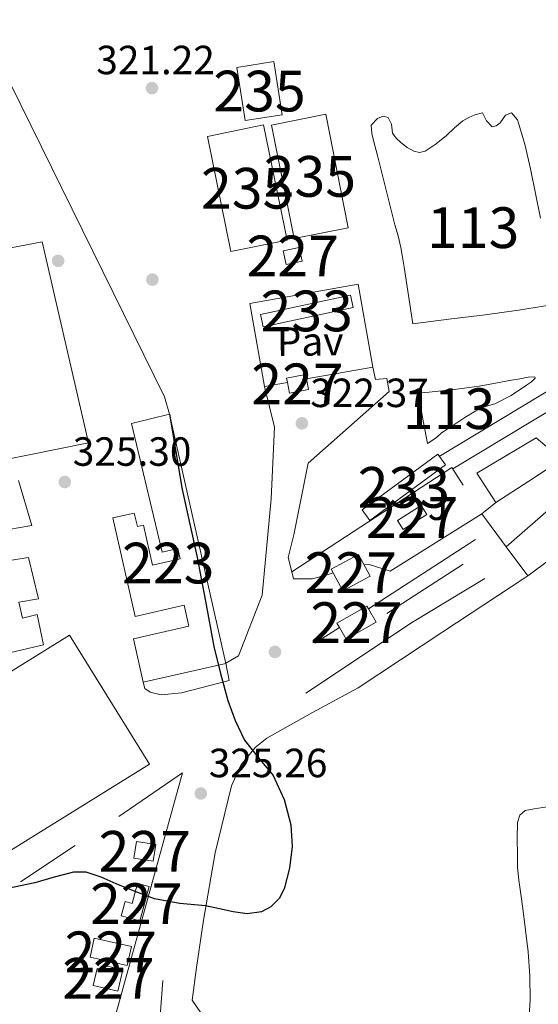
# Model space of a CAD drawing. Units: metres. Extents: x 573680 to 580614, y 4691809 to 4696511.
# Drawn here: x 574359 to 574487, y 4695642 to 4695884 of the extents above; entities that cross this region are included whole.
import ezdxf
from ezdxf.enums import TextEntityAlignment as Align

# ---------------------------------------------------------------- set-up
doc = ezdxf.new("R2010")
doc.units = ezdxf.units.M
doc.header["$MEASUREMENT"] = 0
for name, pattern in [('DGN Style 2', [86.8882, 52.13292, -34.75528]), ('DGN Style 3', [121.64348, 86.8882, -34.75528]), ('DGN Style 4', [139.1080082, 69.51056, -34.75528, 0.0868882, -34.75528]), ('DGN Style 5', [60.82174, 26.06646, -34.75528])]:
    doc.linetypes.add(name, pattern=pattern)
for name, color, linetype, lineweight in [('Nivel 12', 7, 'Continuous', 0), ('Nivel 15', 7, 'Continuous', 0), ('Nivel 16', 7, 'Continuous', 0), ('Nivel 17', 7, 'Continuous', 0), ('Nivel 20', 7, 'Continuous', 0), ('Nivel 21', 7, 'Continuous', 0), ('Nivel 23', 7, 'Continuous', 0), ('Nivel 25', 7, 'Continuous', 0), ('Nivel 26', 7, 'Continuous', 0), ('Nivel 34', 7, 'Continuous', 0), ('Nivel 4', 7, 'Continuous', 0), ('Nivel 41', 7, 'Continuous', 0), ('Nivel 48', 7, 'Continuous', 0), ('Nivel 49', 7, 'Continuous', 0), ('Nivel 5', 7, 'Continuous', 0), ('Nivel 51', 7, 'Continuous', 0), ('Nivel 52', 7, 'Continuous', 0), ('Nivel 54', 7, 'Continuous', 0), ('Nivel 7', 7, 'Continuous', 0)]:
    doc.layers.add(name, color=color, linetype=linetype, lineweight=lineweight)
doc.styles.add('Style-Arial', font='txt')
doc.styles.add('Style-Arial Narrow', font='txt')

# ---------------------------------------------------------------- blocks, each defined once
blk = doc.blocks.new('5PATER_3')
at = {"layer": 'Nivel 7', "linetype": 'Continuous', "lineweight": 0}
h = blk.add_hatch(color=51, dxfattribs=at)
edge = h.paths.add_edge_path()
edge.add_ellipse((0.002102099359035492, 0.001674056053161621), major_axis=(-1.087196278330859, -1.119066497159124), ratio=0.9994222765909092, start_angle=0, end_angle=360)
blk = doc.blocks.new('5PERFI_2')
at = {"layer": 'Nivel 17', "linetype": 'Continuous', "lineweight": 0}
h = blk.add_hatch(color=7, dxfattribs=at)
edge = h.paths.add_edge_path()
edge.add_ellipse((0.0006311759352684021, 0.003878757357597351), major_axis=(1.111498943231224, -1.094609602603357), ratio=0.9999999643512432, start_angle=0, end_angle=360)

msp = doc.modelspace()

# ---------------------------------------------------------------- linework, layer by layer
at = {"layer": 'Nivel 12', "color": 142, "linetype": 'Continuous', "lineweight": 0, "flags": 128}
for points, elevation in [([(574455.7800000012, 4695809.489999998), (574454.6900000013, 4695816.43), (574453.6000000015, 4695823.379999999), (574453.2199999988, 4695825.809999999), (574452.8399999999, 4695828.239999998), (574452.129999999, 4695831.039999999), (574451.3000000007, 4695833.809999999), (574449.6000000015, 4695840.66), (574447.9100000001, 4695847.5), (574447.0199999996, 4695850.84), (574446.120000001, 4695854.16), (574445.6499999985, 4695856.199999999), (574445.5399999991, 4695858.260000002), (574447.0799999982, 4695859.920000002), (574448.4299999997, 4695860.460000001), (574449.6999999993, 4695860.109999999), (574450.5300000012, 4695858.510000002), (574450.7199999988, 4695856.27), (574451.629999999, 4695855.039999999), (574452.7699999996, 4695853.969999999), (574454.3200000003, 4695852.780000001), (574455.9699999988, 4695851.859999999), (574457.3999999985, 4695851.52), (574458.7899999991, 4695851.859999999), (574461.4800000004, 4695853.710000001), (574464.0399999991, 4695855.760000002), (574466.0300000012, 4695857.580000002), (574468.0700000003, 4695859.34), (574469.5, 4695860.16), (574471.0100000016, 4695860.82), (574472.870000001, 4695861.260000002), (574473.8299999982, 4695859.34), (574475.3000000007, 4695857.870000001), (574476.2600000016, 4695858.07), (574477.2199999988, 4695858.830000002), (574478.5, 4695860.690000001), (574480.0399999991, 4695861.330000002), (574481.5100000016, 4695859.600000001), (574483.2800000012, 4695853.57), (574484.7100000009, 4695847.5), (574487.1799999997, 4695835.43)], 319.95), ([(574489.9600000009, 4695814.16), (574481.7399999984, 4695812.82), (574473.5100000016, 4695811.66), (574464.6400000006, 4695810.580000002), (574455.7800000012, 4695809.489999998)], 319.95), ([(574459.3599999994, 4695780.050000001), (574458.6900000013, 4695783.5), (574458.0199999996, 4695786.960000001), (574457.7300000004, 4695788.940000001), (574457.5100000016, 4695790.93), (574457.4400000013, 4695792.460000001), (574459.75, 4695792.66), (574465.8999999985, 4695793.300000001), (574472.0399999991, 4695794.129999999), (574476.0399999991, 4695794.859999999), (574480.0399999991, 4695795.600000001), (574482.0799999982, 4695795.98), (574484.129999999, 4695796.370000001), (574485.7300000004, 4695796.43), (574485.870000001, 4695796.080000002), (574484.9100000001, 4695795.199999999), (574483.6799999997, 4695794.379999999), (574479.9200000018, 4695791.859999999), (574475.9400000013, 4695789.780000001), (574473.8900000006, 4695789.260000002), (574472.5500000007, 4695788.75), (574471.2699999996, 4695788.109999999), (574468.5399999991, 4695786.399999999), (574465.8299999982, 4695784.66), (574464.3200000003, 4695783.670000002), (574462.8200000003, 4695782.670000002), (574461.4800000004, 4695781.460000001), (574459.3599999994, 4695780.050000001)], 321.04)]:
    msp.add_lwpolyline(points, dxfattribs=dict(at, elevation=elevation))
at = {"layer": 'Nivel 15', "color": 4, "linetype": 'Continuous', "lineweight": 0, "extrusion": (-0.007476703128024214, -0.001169668280764525, 0.9999713649832422), "elevation": -9465.65371800465, "flags": 128}
msp.add_lwpolyline([(574400.8496629223, 4695851.55057954), (574398.8197196648, 4695864.590588372), (574407.9499878399, 4695866.010589432), (574409.9899308197, 4695852.970580511), (574400.8496629223, 4695851.55057954)], dxfattribs=at)
at = {"layer": 'Nivel 15', "color": 4, "linetype": 'Continuous', "lineweight": 0, "extrusion": (0.03720549696446696, 0.004885818254494038, 0.9992956918628296), "elevation": 44637.08143226234, "flags": 128}
msp.add_lwpolyline([(4581065.701943373, -1180099.081104562), (4581094.054716608, -1180097.225585826), (4581094.945264656, -1180110.806643367), (4581066.591189401, -1180112.672069997), (4581065.701943373, -1180099.081104562)], dxfattribs=at)
at = {"layer": 'Nivel 15', "color": 1, "linetype": 'Continuous', "lineweight": 0, "extrusion": (-0.003536445259856916, 0.01690593343736476, 0.9998508303589768), "elevation": 77680.88864301667, "flags": 128}
msp.add_lwpolyline([(-1523733.633576531, -4478049.626623347), (-1523733.634775076, -4478053.100482667), (-1523737.629834, -4478053.10252988), (-1523737.638423592, -4478049.626623347), (-1523733.633576531, -4478049.626623347)], dxfattribs=at)
at = {"layer": 'Nivel 15', "color": 1, "linetype": 'Continuous', "lineweight": 13, "elevation": 329.62, "flags": 128}
msp.add_lwpolyline([(574395.9400000013, 4695787.219999999), (574409.7600000016, 4695726.030000001), (574389.4400000013, 4695721.440000001)], dxfattribs=at)
at = {"layer": 'Nivel 15', "color": 1, "linetype": 'Continuous', "lineweight": 0, "flags": 128}
for points, elevation in [([(574438.5599999987, 4695743.830000002), (574445.2800000012, 4695747.469999999), (574442.3900000006, 4695752.800000001), (574435.6700000018, 4695749.149999999), (574438.5599999987, 4695743.830000002)], 328.02), ([(574437.0899999999, 4695735.890000001), (574444.4499999993, 4695740.109999999), (574444.8299999982, 4695739.460000001), (574446.7199999988, 4695736.16), (574439.3599999994, 4695731.940000001), (574437.6799999997, 4695734.859999999), (574437.0899999999, 4695735.890000001)], 327.95), ([(574387.1099999994, 4695678.16), (574391.9100000001, 4695677.399999999), (574392.5700000003, 4695681.530000001), (574387.7699999996, 4695682.300000001), (574387.1099999994, 4695678.16)], 326.8), ([(574384.0399999991, 4695663.960000001), (574388.6400000006, 4695662.739999998), (574390.879999999, 4695671.23), (574388.0300000012, 4695671.98), (574386.7300000004, 4695667.039999999), (574384.9699999988, 4695667.510000002), (574384.0399999991, 4695663.960000001)], 326.8), ([(574376.3599999994, 4695653.84), (574385.5100000016, 4695651.800000001), (574386.5500000007, 4695656.449999999), (574377.3999999985, 4695658.5), (574376.3599999994, 4695653.84)], 326.8), ([(574377.120000001, 4695646.870000001), (574383.1999999993, 4695645.460000001), (574384.4200000018, 4695650.719999999), (574380.2600000016, 4695651.690000001), (574380.0199999996, 4695650.629999999), (574378.1000000015, 4695651.080000002), (574377.120000001, 4695646.870000001)], 326.8)]:
    msp.add_lwpolyline(points, dxfattribs=dict(at, elevation=elevation))
at = {"layer": 'Nivel 15', "color": 4, "linetype": 'Continuous', "lineweight": 0}
msp.add_polyline3d([(574410.9800000004, 4695827.219999999, 321.81), (574405.2199999988, 4695855.5, 321.74), (574419.0399999991, 4695858.32, 321.75), (574424.8099999987, 4695830.030000001, 321.81), (574410.9800000004, 4695827.219999999, 321.81)], dxfattribs=at)
at = {"layer": 'Nivel 15', "color": 1, "linetype": 'Continuous', "lineweight": 13}
for points in [[(574346.2800000012, 4695774.23, 333.91), (574375.9699999988, 4695780.18, 333.46), (574364.5799999982, 4695829.59, 333.2), (574343.1400000006, 4695825.489999998, 338.77)], [(574389.4400000013, 4695721.440000001, 329.62), (574387.0300000012, 4695732.07, 329.62), (574400.6400000006, 4695735.140000001, 329.62), (574399.4800000004, 4695740.300000001, 329.62), (574387.4400000013, 4695737.580000002, 329.62), (574381.9800000004, 4695761.780000001, 329.62), (574387.2600000016, 4695762.969999999, 328.85), (574388.0199999996, 4695759.640000001, 328.91), (574389.5100000016, 4695759.98, 328.91), (574391.7399999984, 4695750.190000001, 328.91), (574398.5300000012, 4695751.739999998, 328.91), (574397.9499999993, 4695754.27, 329.11), (574394.1000000015, 4695753.34, 329.8), (574386.5599999987, 4695784.960000001, 330.46), (574395.9400000013, 4695787.219999999, 329.62)], [(574350.5, 4695757.969999999, 334.93), (574362.0199999996, 4695759.890000001, 331.6), (574358.7600000016, 4695770.960000001, 331.73)], [(574317.3500000015, 4695719.440000001, 343.57), (574364.9600000009, 4695730.580000002, 329.3), (574363.3599999994, 4695738.07, 329.55), (574359.7899999991, 4695737.140000001, 333.84), (574358.8200000003, 4695741.080000002, 334.29), (574363.6799999997, 4695741.91, 334.1), (574361.25, 4695752.080000002, 333.07), (574352.3200000003, 4695750.68, 341.65)], [(574290.4699999988, 4695682.84, 338), (574371.3000000007, 4695732.949999999, 337.81), (574390.9499999993, 4695701.239999998, 332.63), (574310.879999999, 4695651.649999999, 332.52), (574307.8500000015, 4695656.539999999, 336.53), (574303.3000000007, 4695653.52, 336.77), (574300.3399999999, 4695658.059999999, 337.93), (574295.0599999987, 4695666.18, 340.01), (574294.7399999984, 4695666.68, 340.14), (574299.1900000013, 4695669.59, 340.05), (574293.2199999988, 4695678.66, 338.65), (574290.4699999988, 4695682.84, 338)]]:
    msp.add_polyline3d(points, dxfattribs=at)
at = {"layer": 'Nivel 15', "color": 7, "linetype": 'Continuous', "lineweight": 0}
for points in [[(574418.9200000018, 4695808.719999999, 324.5), (574441.0599999987, 4695813.460000001, 324.56), (574440.4100000001, 4695816.510000002, 324.56), (574418.2600000016, 4695811.780000001, 324.56), (574418.9200000018, 4695808.719999999, 324.5)], [(574443.3000000007, 4695763.73, 325.14), (574461.8599999994, 4695777.420000002, 323.79), (574463.7800000012, 4695774.82, 323.78), (574445.2100000009, 4695761.120000001, 324.12), (574443.3000000007, 4695763.73, 325.14)]]:
    msp.add_polyline3d(points, dxfattribs=at)
at = {"layer": 'Nivel 15', "color": 1, "linetype": 'Continuous', "lineweight": 0}
for points in [[(574429.5700000003, 4695795.899999999, 324.12), (574429.3500000015, 4695797.010000002, 324.11), (574424.7100000009, 4695796.080000002, 324.3), (574424.9100000001, 4695795.07, 324.3)], [(574424.9100000001, 4695795.07, 324.3), (574425.4400000013, 4695792.399999999, 324.31), (574430.0799999982, 4695793.330000002, 324.12), (574429.5700000003, 4695795.899999999, 324.12)], [(574452, 4695761.100000001, 326.74), (574457.7600000016, 4695764.82, 326.74), (574459.1700000018, 4695762.640000001, 326.48), (574453.4100000001, 4695758.920000002, 326.53), (574452, 4695761.100000001, 326.74)]]:
    msp.add_polyline3d(points, dxfattribs=at)
at = {"layer": 'Nivel 16', "color": 1, "linetype": 'Continuous', "lineweight": 13, "extrusion": (0.2816811285951998, 0.1393671364474889, 0.949332683031487), "elevation": 816545.0333653816, "flags": 128}
msp.add_lwpolyline([(3954088.050671896, -2465520.292785514), (3954092.46340353, -2465521.088272482), (3954212.412376644, -2465521.279189359)], dxfattribs=at)
at = {"layer": 'Nivel 16', "color": 1, "linetype": 'Continuous', "lineweight": 13, "extrusion": (0.03429404572725614, 0.02212897215746608, 0.9991667663703148), "elevation": 123936.2146025539, "flags": 128}
msp.add_lwpolyline([(3634156.37234943, -3026168.060752794), (3634156.37234943, -3026136.69887466)], dxfattribs=at)
at = {"layer": 'Nivel 16', "color": 1, "linetype": 'Continuous', "lineweight": 13, "extrusion": (0.0338153293704052, 0.0217525510569858, 0.9991913480520557), "elevation": 121893.6577480911, "flags": 128}
msp.add_lwpolyline([(3638422.793380912, -3021110.194978781), (3638422.793380914, -3021087.811143093)], dxfattribs=at)
at = {"layer": 'Nivel 16', "color": 1, "linetype": 'Continuous', "lineweight": 13, "extrusion": (0.4728406007045485, -0.7047571745260626, 0.5289036691869349), "elevation": -3037555.78488731, "flags": 128}
msp.add_lwpolyline([(3093220.019719835, 1893406.617284824), (3093251.509709433, 1893406.310927388), (3093272.238673814, 1893404.354952992)], dxfattribs=at)
at = {"layer": 'Nivel 16', "color": 1, "linetype": 'Continuous', "lineweight": 13, "extrusion": (0.03403002715776837, 0.02196946844794364, 0.9991793130903764), "elevation": 123035.5720481407, "flags": 128}
msp.add_lwpolyline([(3633473.99100049, -3026984.247386046), (3633473.99100049, -3026977.087874889)], dxfattribs=at)
at = {"layer": 'Nivel 16', "color": 1, "linetype": 'Continuous', "lineweight": 13, "elevation": 325.4, "flags": 128}
for points in [[(574383.4100000001, 4695688.420000002), (574399.0899999999, 4695699.109999999), (574382.7100000009, 4695639.84)], [(574359.2899999991, 4695672.359999999), (574372.7300000004, 4695681.309999999)]]:
    msp.add_lwpolyline(points, dxfattribs=at)
at = {"layer": 'Nivel 16', "color": 1, "linetype": 'Continuous', "lineweight": 13, "extrusion": (0.0001347320835090759, 0.00177944337201805, 0.999998407713008), "elevation": 8758.298710398378, "flags": 128}
msp.add_lwpolyline([(574394.2409621961, 4695639.949290399), (574388.7409447283, 4695567.309175394)], dxfattribs=at)
at = {"layer": 'Nivel 20', "color": 7, "linetype": 'DGN Style 2', "lineweight": 0, "extrusion": (0.01971475450000753, 0.01192089540961885, 0.9997345751286375), "elevation": 67628.05959255985, "flags": 128}
msp.add_lwpolyline([(3721046.675518507, -2920537.698798198), (3721046.675518509, -2920723.473590083)], dxfattribs=at)
at = {"layer": 'Nivel 20', "color": 7, "linetype": 'DGN Style 2', "lineweight": 0, "extrusion": (-0.01188142602101461, -0.00210400252455467, 0.9999271997946071), "elevation": -16381.75240348211, "flags": 128}
msp.add_lwpolyline([(574409.1850312538, 4695774.716453355), (574392.8638069443, 4695771.826446958)], dxfattribs=at)
at = {"layer": 'Nivel 20', "color": 7, "linetype": 'DGN Style 2', "lineweight": 0, "extrusion": (-0.01197236314912904, -0.002111527892262618, 0.9999260992546327), "elevation": -16469.32977727897, "flags": 128}
msp.add_lwpolyline([(574387.6097475886, 4695770.762726933), (574381.9393158965, 4695769.762724709)], dxfattribs=at)
at = {"layer": 'Nivel 20', "color": 7, "linetype": 'DGN Style 2', "lineweight": 0, "extrusion": (0.01806879755219817, -0.02771581728973188, 0.9994525261496815), "elevation": -119442.6189478699, "flags": 128}
msp.add_lwpolyline([(3045664.158997796, 3617966.632750539), (3045711.144582823, 3617966.632750539), (3045711.139981411, 3617953.031611659)], dxfattribs=at)
at = {"layer": 'Nivel 20', "color": 7, "linetype": 'DGN Style 2', "lineweight": 0, "extrusion": (0.05558558242145394, 0.04514320422089178, 0.9974328719966766), "elevation": 244237.2679930161, "flags": 128}
msp.add_lwpolyline([(3282930.40830344, -3397487.765571095), (3282930.40830344, -3397492.234362878)], dxfattribs=at)
at = {"layer": 'Nivel 20', "color": 7, "linetype": 'DGN Style 2', "lineweight": 0}
for points in [[(574476.1999999993, 4695765.580000002, 323.6), (574471.4600000009, 4695772.75, 323.54), (574486.0500000007, 4695781.460000001, 323.54), (574492.3900000006, 4695776.080000002, 323.54), (574629.2899999991, 4695860.620000001, 321.43), (574624.4899999984, 4695869.899999999, 320.59), (574627.2399999984, 4695872.080000002, 320.4), (574615.1400000006, 4695897.879999999, 320.4), (574609.9600000009, 4695908.940000001, 320.4), (574585.0599999987, 4695964.239999998, 320.47), (574570.8099999987, 4695995.25, 320.43), (574558.7600000016, 4696021.489999998, 320.41)], [(574419.2399999984, 4695794.07, 323.15), (574415.629999999, 4695814.489999998, 322.19), (574442.2800000012, 4695819.219999999, 322.51), (574445.8900000006, 4695798.789999999, 323.48)], [(574445.8900000006, 4695798.789999999, 323.48), (574446.5599999987, 4695795.789999999, 322.19), (574449.3200000003, 4695796.050000001, 321.94), (574449.8900000006, 4695792.850000001, 321.87), (574429.9899999984, 4695775.190000001, 322.58), (574426.4699999988, 4695757.59, 323.47), (574425.0599999987, 4695752.02, 323.92), (574425.9600000009, 4695748.5, 324.88)], [(574409.75, 4695726.109999999, 326.1), (574412.8399999999, 4695727.890000001, 326.1), (574418.6600000001, 4695742.800000001, 325.27), (574420.8999999985, 4695766.420000002, 323.73), (574421.7300000004, 4695784.080000002, 322.32), (574419.2399999984, 4695794.07, 323.15)], [(574472.7399999984, 4695762.77, 324.43), (574450.2100000009, 4695748.690000001, 324.69), (574445.0300000012, 4695750.350000001, 324.63), (574443.8000000007, 4695750.210000001, 324.65)], [(574436.1499999985, 4695748.27, 324.79), (574434.4699999988, 4695747.73, 324.82), (574431.0100000016, 4695746.77, 324.82), (574426.3999999985, 4695746.77, 324.88), (574425.9600000009, 4695748.5, 324.88)]]:
    msp.add_polyline3d(points, dxfattribs=at)
at = {"layer": 'Nivel 21', "color": 7, "linetype": 'Continuous', "lineweight": 13, "extrusion": (0.01958080603972864, 0.01296194202629924, 0.9997242520283988), "elevation": 72437.99803328534, "flags": 128}
msp.add_lwpolyline([(3598454.116386266, -3070172.249051653), (3598454.116386266, -3070171.39734748)], dxfattribs=at)
at = {"layer": 'Nivel 21', "color": 7, "linetype": 'Continuous', "lineweight": 13}
for points in [[(574497.0599999987, 4695774.16, 322.71), (574494.7199999988, 4695775.120000001, 323.12), (574492.3900000006, 4695776.080000002, 323.54), (574484.2899999991, 4695770.830000002, 323.57), (574476.1999999993, 4695765.580000002, 323.6)], [(574523.5599999987, 4695764.300000001, 322.45), (574518.2399999984, 4695764.239999998, 322.67), (574512.9299999997, 4695764.18, 322.9), (574508.879999999, 4695763.670000002, 323.04), (574502.2699999996, 4695760.98, 323.14), (574484, 4695747.539999999, 323.22)], [(574409.75, 4695726.109999999, 326.1), (574409.7600000016, 4695726.100000001, 326.1), (574410.6000000015, 4695721.809999999, 326.1), (574398.879999999, 4695718.800000001, 326.29), (574393.8299999982, 4695718.289999999, 326.29), (574391.1400000006, 4695718.93, 326.29), (574389.8599999994, 4695719.890000001, 326.29), (574389.4400000013, 4695721.440000001, 326.29)]]:
    msp.add_polyline3d(points, dxfattribs=at)
at = {"layer": 'Nivel 23', "color": 7, "linetype": 'DGN Style 4', "lineweight": 0, "extrusion": (0.01067348713670645, 0.009314213988527597, 0.9998996560106013), "elevation": 50192.26278970537, "flags": 128}
msp.add_lwpolyline([(574454.2333322018, 4695501.091059245), (574442.5316504613, 4695490.880616333)], dxfattribs=at)
at = {"layer": 'Nivel 25', "color": 1, "linetype": 'Continuous', "lineweight": 0}
msp.add_polyline3d([(574483.2899999991, 4695747.07, 323.24), (574463.120000001, 4695733.760000002, 324), (574442.2800000012, 4695720.02, 324.69), (574431.1099999994, 4695713.940000001, 324.66), (574419.879999999, 4695707.670000002, 324.63), (574416.9600000009, 4695705.330000002, 324.67), (574413.4299999997, 4695701.010000002, 324.75), (574411.1700000018, 4695695.960000001, 324.82), (574407.1499999985, 4695679.52, 324.99), (574404.2600000016, 4695662.93, 325.07), (574402.5199999996, 4695651.330000002, 325.04), (574401.4600000009, 4695643.27, 325.02), (574405.5599999987, 4695637.300000001, 324.65)], dxfattribs=at)
at = {"layer": 'Nivel 34', "color": 7, "linetype": 'Continuous', "lineweight": 13}
msp.add_polyline3d([(574462.2600000016, 4695776.879999999, 323.08), (574620.6900000013, 4695872.330000002, 320), (574649.6900000013, 4695850.699999999, 320), (575608.8399999999, 4696455.91, 318.02)], dxfattribs=at)
at = {"layer": 'Nivel 4', "color": 30, "linetype": 'Continuous', "lineweight": 30, "elevation": 325, "flags": 128}
msp.add_lwpolyline([(574395.9400000013, 4695787.219999999), (574399.0399999991, 4695768.710000001), (574402.629999999, 4695752.449999999), (574404.7899999991, 4695741.330000002), (574406.8500000015, 4695730.18), (574408.4100000001, 4695723.530000001), (574410.2399999984, 4695716.93), (574412.0399999991, 4695711.969999999), (574414.3399999999, 4695707.199999999), (574417.8299999982, 4695702.859999999), (574421.4400000013, 4695698.5), (574424.120000001, 4695692.550000001), (574425.7300000004, 4695686.34), (574426.0599999987, 4695681.050000001), (574425.4100000001, 4695675.719999999), (574424.1400000006, 4695670.600000001), (574422.879999999, 4695668.260000002), (574420.8000000007, 4695666.18), (574418.5199999996, 4695664.960000001), (574415.0399999991, 4695664.510000002), (574411.5899999999, 4695664.960000001), (574408.1999999993, 4695665.710000001), (574404.8000000007, 4695666.440000001), (574398.4400000013, 4695667.02), (574392.1999999993, 4695668.16), (574387.4800000004, 4695669.989999998), (574382.7899999991, 4695671.879999999), (574379.129999999, 4695673.48), (574375.4299999997, 4695674.690000001), (574372.3000000007, 4695674.73), (574367.5300000012, 4695673.530000001), (574362.7600000016, 4695672.129999999), (574356.120000001, 4695670.73)], dxfattribs=at)
at = {"layer": 'Nivel 49', "color": 7, "linetype": 'DGN Style 5', "lineweight": 0, "extrusion": (0.03430563346189259, -0.04637294171481963, 0.9983349507001608), "elevation": -197725.30133031, "flags": 128}
msp.add_lwpolyline([(3254532.038517412, 3427690.769430878), (3254532.038517416, 3427700.824389853)], dxfattribs=at)
at = {"layer": 'Nivel 49', "color": 7, "linetype": 'DGN Style 5', "lineweight": 0, "extrusion": (0.008009397322118016, -0.01084069656453025, 0.9999091603003406), "elevation": -45980.71297478744, "flags": 128}
msp.add_lwpolyline([(574462.9818868376, 4695524.995846495), (574457.6910953522, 4695532.156267256)], dxfattribs=at)
at = {"layer": 'Nivel 5', "color": 30, "linetype": 'DGN Style 3', "lineweight": 0, "elevation": 320, "flags": 128}
msp.add_lwpolyline([(574482.8000000007, 4695665.84), (574483.4400000013, 4695660.489999998), (574484.0799999982, 4695655.149999999), (574484.5399999991, 4695649.239999998), (574484.5899999999, 4695643.309999999), (574484.1400000006, 4695636.68), (574483.379999999, 4695630.059999999), (574482.5399999991, 4695625.25), (574481.6499999985, 4695620.460000001), (574481.6099999994, 4695618.449999999), (574482.2199999988, 4695616.43), (574483.6099999994, 4695614.73), (574485.3599999994, 4695613.68), (574487.9800000004, 4695613.530000001), (574489.25, 4695614.030000001), (574490.1000000015, 4695614.960000001), (574492.0599999987, 4695619.949999999), (574493.620000001, 4695625.010000002), (574497.5100000016, 4695637.649999999), (574501.1700000018, 4695650.350000001), (574503.8599999994, 4695661.93), (574506.5399999991, 4695673.52), (574508.1799999997, 4695679.52), (574509.870000001, 4695685.489999998), (574510.9499999993, 4695688.91), (574512.0500000007, 4695692.330000002), (574512.120000001, 4695693.789999999), (574511.2800000012, 4695695.210000001), (574509.4600000009, 4695695.68), (574507.629999999, 4695695.080000002), (574502.2300000004, 4695693.350000001), (574496.75, 4695691.890000001), (574492.2399999984, 4695691.23), (574487.7300000004, 4695690.609999999), (574485.5500000007, 4695690.300000001), (574483.379999999, 4695689.84), (574482.0599999987, 4695688.699999999), (574481.5199999996, 4695686.960000001), (574481.370000001, 4695682.960000001), (574481.4600000009, 4695678.960000001), (574481.5300000012, 4695675.850000001), (574481.7800000012, 4695672.75), (574482.2899999991, 4695669.289999999), (574482.8000000007, 4695665.84)], dxfattribs=at)
at = {"layer": 'Nivel 51', "color": 142, "linetype": 'Continuous', "lineweight": 0, "elevation": 319.95, "flags": 128}
msp.add_lwpolyline([(574487.1799999997, 4695835.43), (574484.7100000009, 4695847.5), (574483.2800000012, 4695853.57), (574481.5100000016, 4695859.600000001), (574480.0399999991, 4695861.330000002), (574478.5, 4695860.690000001), (574477.2199999988, 4695858.830000002), (574476.2600000016, 4695858.07), (574475.3000000007, 4695857.870000001), (574473.8299999982, 4695859.34), (574472.870000001, 4695861.260000002), (574471.0100000016, 4695860.82), (574469.5, 4695860.16), (574468.0700000003, 4695859.34), (574466.0300000012, 4695857.580000002), (574464.0399999991, 4695855.760000002), (574461.4800000004, 4695853.710000001), (574458.7899999991, 4695851.859999999), (574457.3999999985, 4695851.52), (574455.9699999988, 4695851.859999999), (574454.3200000003, 4695852.780000001), (574452.7699999996, 4695853.969999999), (574451.629999999, 4695855.039999999), (574450.7199999988, 4695856.27), (574450.5300000012, 4695858.510000002), (574449.6999999993, 4695860.109999999), (574448.4299999997, 4695860.460000001), (574447.0799999982, 4695859.920000002), (574445.5399999991, 4695858.260000002), (574445.6499999985, 4695856.199999999), (574446.120000001, 4695854.16), (574447.0199999996, 4695850.84), (574447.9100000001, 4695847.5), (574449.6000000015, 4695840.66), (574451.3000000007, 4695833.809999999), (574452.129999999, 4695831.039999999), (574452.8399999999, 4695828.239999998), (574453.2199999988, 4695825.809999999), (574453.6000000015, 4695823.379999999), (574454.6900000013, 4695816.43), (574455.7800000012, 4695809.489999998), (574464.6400000006, 4695810.580000002), (574473.5100000016, 4695811.66), (574481.7399999984, 4695812.82), (574489.9600000009, 4695814.16)], dxfattribs=at)
at = {"layer": 'Nivel 51', "color": 142, "linetype": 'Continuous', "lineweight": 0, "elevation": 321.04, "flags": 128}
msp.add_lwpolyline([(574459.3599999994, 4695780.050000001), (574461.4800000004, 4695781.460000001), (574462.8200000003, 4695782.670000002), (574464.3200000003, 4695783.670000002), (574465.8299999982, 4695784.66), (574468.5399999991, 4695786.399999999), (574471.2699999996, 4695788.109999999), (574472.5500000007, 4695788.75), (574473.8900000006, 4695789.260000002), (574475.9400000013, 4695789.780000001), (574479.9200000018, 4695791.859999999), (574483.6799999997, 4695794.379999999), (574484.9100000001, 4695795.199999999), (574485.870000001, 4695796.080000002), (574485.7300000004, 4695796.43), (574484.129999999, 4695796.370000001), (574482.0799999982, 4695795.98), (574480.0399999991, 4695795.600000001), (574476.0399999991, 4695794.859999999), (574472.0399999991, 4695794.129999999), (574465.8999999985, 4695793.300000001), (574459.75, 4695792.66), (574457.4400000013, 4695792.460000001), (574457.5100000016, 4695790.93), (574457.7300000004, 4695788.940000001), (574458.0199999996, 4695786.960000001), (574458.6900000013, 4695783.5)], close=True, dxfattribs=at)
at = {"layer": 'Nivel 52', "color": 1, "linetype": 'Continuous', "lineweight": 0, "flags": 128}
for points, elevation in [([(574437.0899999999, 4695735.890000001), (574437.6799999997, 4695734.859999999), (574439.3599999994, 4695731.940000001), (574446.7199999988, 4695736.16), (574444.8299999982, 4695739.460000001), (574444.4499999993, 4695740.109999999)], 327.95), ([(574384.0399999991, 4695663.960000001), (574388.6400000006, 4695662.739999998), (574390.879999999, 4695671.23), (574388.0300000012, 4695671.98), (574386.7300000004, 4695667.039999999), (574384.9699999988, 4695667.510000002)], 326.8), ([(574377.120000001, 4695646.870000001), (574383.1999999993, 4695645.460000001), (574384.4200000018, 4695650.719999999), (574380.2600000016, 4695651.690000001), (574380.0199999996, 4695650.629999999), (574378.1000000015, 4695651.080000002)], 326.8)]:
    msp.add_lwpolyline(points, close=True, dxfattribs=dict(at, elevation=elevation))
at = {"layer": 'Nivel 52', "color": 1, "linetype": 'Continuous', "lineweight": 13}
for points in [[(574346.2800000012, 4695774.23, 333.91), (574375.9699999988, 4695780.18, 333.46), (574364.5799999982, 4695829.59, 333.2), (574343.1400000006, 4695825.489999998, 338.77)], [(574350.5, 4695757.969999999, 334.93), (574362.0199999996, 4695759.890000001, 331.6), (574358.7600000016, 4695770.960000001, 331.73)], [(574317.3500000015, 4695719.440000001, 343.57), (574364.9600000009, 4695730.580000002, 329.3), (574363.3599999994, 4695738.07, 329.55), (574359.7899999991, 4695737.140000001, 333.84), (574358.8200000003, 4695741.080000002, 334.29), (574363.6799999997, 4695741.91, 334.1), (574361.25, 4695752.080000002, 333.07), (574352.3200000003, 4695750.68, 341.65)]]:
    msp.add_polyline3d(points, dxfattribs=at)
at = {"layer": 'Nivel 52', "color": 1, "linetype": 'Continuous', "lineweight": 0}
msp.add_polyline3d([(574424.9100000001, 4695795.07, 324.3), (574425.4400000013, 4695792.399999999, 324.31), (574430.0799999982, 4695793.330000002, 324.12), (574429.5700000003, 4695795.899999999, 324.12), (574429.3500000015, 4695797.010000002, 324.11), (574424.7100000009, 4695796.080000002, 324.3)], close=True, dxfattribs=at)
at = {"layer": 'Nivel 52', "color": 1, "linetype": 'Continuous', "lineweight": 13}
for points in [[(574389.4400000013, 4695721.440000001, 329.62), (574409.7600000016, 4695726.030000001, 329.62), (574395.9400000013, 4695787.219999999, 329.62), (574386.5599999987, 4695784.960000001, 330.46), (574394.1000000015, 4695753.34, 329.8), (574397.9499999993, 4695754.27, 329.11), (574398.5300000012, 4695751.739999998, 328.91), (574391.7399999984, 4695750.190000001, 328.91), (574389.5100000016, 4695759.98, 328.91), (574388.0199999996, 4695759.640000001, 328.91), (574387.2600000016, 4695762.969999999, 328.85), (574381.9800000004, 4695761.780000001, 329.62), (574387.4400000013, 4695737.580000002, 329.62), (574399.4800000004, 4695740.300000001, 329.62), (574400.6400000006, 4695735.140000001, 329.62), (574387.0300000012, 4695732.07, 329.62)], [(574290.4699999988, 4695682.84, 338), (574293.2199999988, 4695678.66, 338.65), (574299.1900000013, 4695669.59, 340.05), (574294.7399999984, 4695666.68, 340.14), (574295.0599999987, 4695666.18, 340.01), (574300.3399999999, 4695658.059999999, 337.93), (574303.3000000007, 4695653.52, 336.77), (574307.8500000015, 4695656.539999999, 336.53), (574310.879999999, 4695651.649999999, 332.52), (574390.9499999993, 4695701.239999998, 332.63), (574371.3000000007, 4695732.949999999, 337.81)]]:
    msp.add_polyline3d(points, close=True, dxfattribs=at)
at = {"layer": 'Nivel 52', "color": 4, "linetype": 'Continuous', "lineweight": 0}
for points in [[(574414.5, 4695859.41, 321.68), (574423.6400000006, 4695860.830000002, 321.75), (574421.6000000015, 4695873.870000001, 321.75), (574412.4699999988, 4695872.449999999, 321.68)], [(574426.5300000012, 4695830.420000002, 322.51), (574439.879999999, 4695833.07, 322), (574434.3399999999, 4695860.940000001, 322.07), (574421, 4695858.289999999, 322.58)], [(574410.9800000004, 4695827.219999999, 321.81), (574424.8099999987, 4695830.030000001, 321.81), (574419.0399999991, 4695858.32, 321.75), (574405.2199999988, 4695855.5, 321.74)]]:
    msp.add_3dface(points, dxfattribs=at)
at = {"layer": 'Nivel 52', "color": 1, "linetype": 'Continuous', "lineweight": 0}
for points in [[(574424.6099999994, 4695824.02, 325.07), (574428.5300000012, 4695824.84, 325.07), (574427.8099999987, 4695828.239999998, 325.01), (574423.8999999985, 4695827.420000002, 325.01)], [(574452, 4695761.100000001, 326.74), (574453.4100000001, 4695758.920000002, 326.53), (574459.1700000018, 4695762.640000001, 326.48), (574457.7600000016, 4695764.82, 326.74)], [(574438.5599999987, 4695743.830000002, 328.02), (574445.2800000012, 4695747.469999999, 328.02), (574442.3900000006, 4695752.800000001, 328.02), (574435.6700000018, 4695749.149999999, 328.02)], [(574387.1099999994, 4695678.16, 326.8), (574391.9100000001, 4695677.399999999, 326.8), (574392.5700000003, 4695681.530000001, 326.8), (574387.7699999996, 4695682.300000001, 326.8)], [(574376.3599999994, 4695653.84, 326.8), (574385.5100000016, 4695651.800000001, 326.8), (574386.5500000007, 4695656.449999999, 326.8), (574377.3999999985, 4695658.5, 326.8)]]:
    msp.add_3dface(points, dxfattribs=at)
at = {"layer": 'Nivel 52', "color": 7, "linetype": 'Continuous', "lineweight": 0}
for points in [[(574418.9200000018, 4695808.719999999, 324.5), (574441.0599999987, 4695813.460000001, 324.56), (574440.4100000001, 4695816.510000002, 324.56), (574418.2600000016, 4695811.780000001, 324.56)], [(574443.3000000007, 4695763.73, 325.14), (574445.2100000009, 4695761.120000001, 324.12), (574463.7800000012, 4695774.82, 323.78), (574461.8599999994, 4695777.420000002, 323.79)]]:
    msp.add_3dface(points, dxfattribs=at)
at = {"layer": 'Nivel 54', "color": 9, "linetype": 'Continuous', "lineweight": 0}
msp.add_polyline3d([(574492.3900000006, 4695776.080000002, 323.54), (574484.2899999991, 4695770.830000002, 323.57), (574476.1999999993, 4695765.580000002, 323.6), (574472.7399999984, 4695762.77, 323.92), (574478.7100000009, 4695754.699999999, 323.34), (574484, 4695747.539999999, 323.22), (574502.2699999996, 4695760.98, 323.14)], dxfattribs=at)

# ---------------------------------------------------------------- block references
at = {"layer": 'Nivel 17', "color": 7, "linetype": 'Continuous', "lineweight": 0}
for p in [(574368.5300000012, 4695824.920000002, 325.18), (574391.6999999993, 4695820.309999999, 323.65), (574421.8399999999, 4695728.850000001, 324.93)]:
    msp.add_blockref('5PERFI_2', p, dxfattribs=at)
at = {"layer": 'Nivel 7', "color": 51, "linetype": 'Continuous', "lineweight": 0}
for p in [(574391.6000000015, 4695867.370000001, 321.22), (574428.4600000009, 4695785.010000002, 322.37), (574370.1600000001, 4695770.580000002, 325.3), (574403.6000000015, 4695694.059999999, 325.26)]:
    msp.add_blockref('5PATER_3', p, dxfattribs=at)

# ---------------------------------------------------------------- texts
at = {"layer": 'Nivel 26', "color": 7, "linetype": 'Continuous', "lineweight": 0, "style": 'Style-Arial'}
msp.add_text('Pav', height=6.99996, rotation=0.4385055650035672, dxfattribs=at).set_placement((574430.5053707398, 4695805.132576298, 322), align=Align.MIDDLE_CENTER)
at = {"layer": 'Nivel 26', "color": 92, "linetype": 'Continuous', "lineweight": 0, "style": 'Style-Arial'}
msp.add_text('J', height=6.99996, rotation=0.4385055650035672, dxfattribs=at).set_placement((574461.9238571972, 4695764.755036384, 323.12), align=Align.MIDDLE_CENTER)
at = {"layer": 'Nivel 41', "color": 7, "linetype": 'Continuous', "lineweight": 0, "style": 'Style-Arial'}
for s, p in [('321.22', (574377.9100000001, 4695870.780000001, 321.22)), ('322.37', (574430.5199999996, 4695789, 322.37)), ('325.30', (574372.1400000006, 4695774.57, 325.3)), ('325.26', (574405.5799999982, 4695698.059999999, 325.26))]:
    msp.add_text(s, height=6.99996, dxfattribs=at).set_placement(p)
at = {"layer": 'Nivel 48', "color": 4, "linetype": 'Continuous', "lineweight": 0, "style": 'Style-Arial Narrow'}
for p in [(574418.0546221025, 4695866.63998, 321.56), (574430.4346221052, 4695845.679979999, 321.31), (574415.0146221034, 4695842.769979998, 322.11)]:
    msp.add_text('235', height=9.99996, dxfattribs=at).set_placement(p, align=Align.MIDDLE_CENTER)
at = {"layer": 'Nivel 48', "color": 142, "linetype": 'Continuous', "lineweight": 0, "style": 'Style-Arial Narrow'}
for p in [(574470.5846221037, 4695833.079980001, 319.95), (574464.6646221057, 4695788.59998, 321.04)]:
    msp.add_text('113', height=9.99996, dxfattribs=at).set_placement(p, align=Align.MIDDLE_CENTER)
at = {"layer": 'Nivel 48', "color": 1, "linetype": 'Continuous', "lineweight": 0, "style": 'Style-Arial Narrow'}
for s, p in [('227', (574426.2146221027, 4695826.129979998, 321.81)), ('227', (574427.3946221024, 4695794.699979998, 322.26)), ('227', (574455.5846221037, 4695761.86998, 323.22)), ('223', (574395.5946221054, 4695750.669980001, 325.24)), ('227', (574440.484622106, 4695748.309979998, 324.17)), ('227', (574441.904622104, 4695736.02998, 324.76)), ('227', (574389.8346221037, 4695679.84998, 325.09)), ('227', (574387.734622106, 4695666.979979999, 325)), ('227', (574381.4546221048, 4695655.149979997, 324.93)), ('227', (574380.8846221045, 4695648.61998, 324.87))]:
    msp.add_text(s, height=9.99996, dxfattribs=at).set_placement(p, align=Align.MIDDLE_CENTER)
at = {"layer": 'Nivel 48', "color": 7, "linetype": 'Continuous', "lineweight": 0, "style": 'Style-Arial Narrow'}
for p in [(574429.6646221057, 4695812.61998, 321.88), (574453.5446221046, 4695769.269979998, 322.92)]:
    msp.add_text('233', height=9.99996, dxfattribs=at).set_placement(p, align=Align.MIDDLE_CENTER)

doc.saveas('drawing.dxf')
